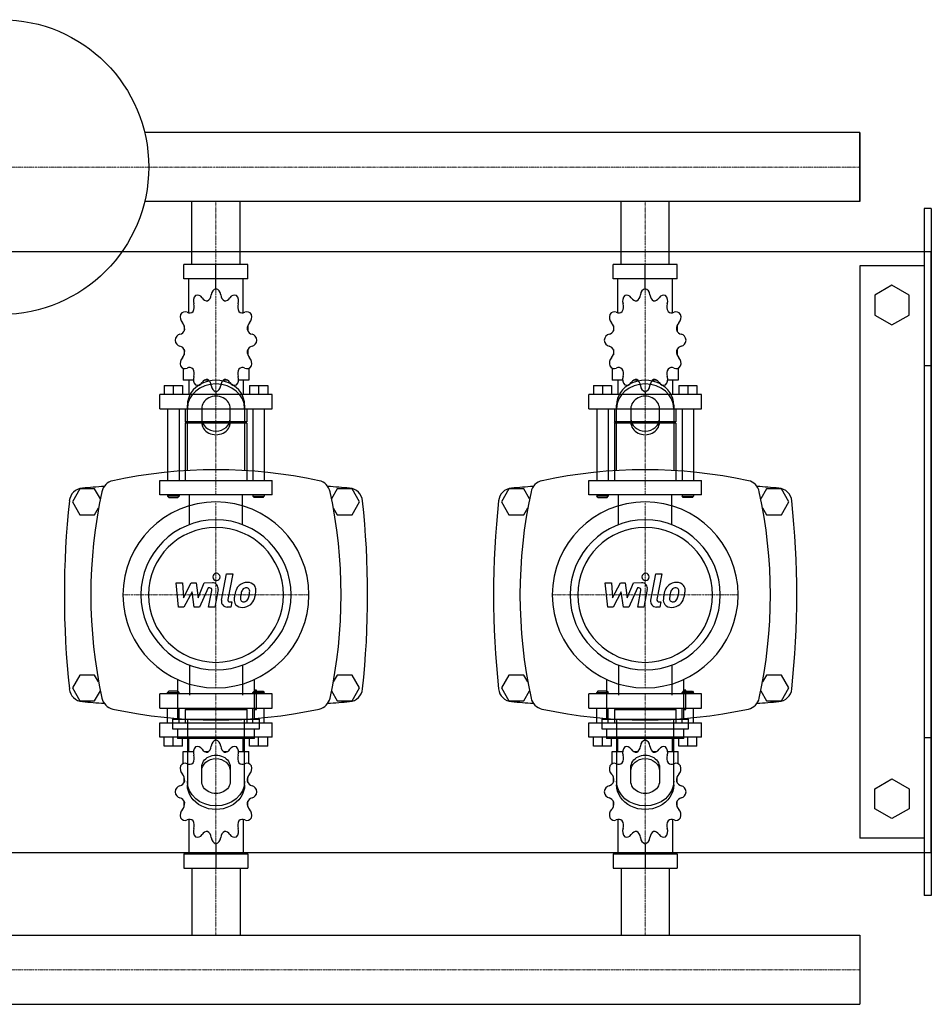
# Model space of a CAD drawing. Extents: x -330 to 950, y -316 to 372.
# Drawn here: x 313 to 950, y -316 to 372 of the extents above; entities that cross this region are included whole.
import ezdxf

# ---------------------------------------------------------------- set-up
doc = ezdxf.new("R2010")
doc.units = 0
doc.linetypes.add('DASHDOT', pattern=[1, 0.5, -0.25, 0, -0.25])
doc.layers.get('0').update_dxf_attribs({"color": 124})
doc.layers.add('CP_AXIS', color=143, linetype='DASHDOT', lineweight=18)
doc.layers.add('CP_DETAL', color=33, linetype='Continuous')

msp = doc.modelspace()

# ---------------------------------------------------------------- linework, layer by layer
for p, q in [((900, 293.15), (400.13, 293.15)), ((900, 244.85), (900, 293.15)), ((900, 293.15), (900, 293.15)), ((900, 293.15), (900, 244.85)), ((900, 293.15), (900, 244.85)), ((900, 244.85), (400.13, 244.85)), ((433.15, 201), (433.15, 244.85)), ((466.85, 201), (466.85, 244.85)), ((733.15, 201), (733.15, 244.85)), ((766.85, 201), (766.85, 244.85)), ((900, 244.85), (900, 244.85)), ((945, 240), (945, -240)), ((950, 240), (945, 240)), ((950, 240), (950, -240)), ((-300, 210), (950, 210)), ((950, -210), (950, 210)), ((472.37, 201), (427.63, 201)), ((427.63, 191), (427.63, 201)), ((450, 184), (450, 201)), ((472.37, 191), (472.37, 201)), ((772.37, 201), (727.63, 201)), ((727.63, 191), (727.63, 201)), ((750, 184), (750, 201)), ((772.37, 191), (772.37, 201)), ((900, 200), (900, -200)), ((945, 200), (900, 200)), ((472.37, 191), (427.63, 191)), ((430.92, 167.12), (430.92, 191)), ((450, 184), (450, 186)), ((469.08, 167.12), (469.08, 191)), ((772.37, 191), (727.63, 191)), ((730.92, 167.12), (730.92, 191)), ((750, 184), (750, 186)), ((769.08, 167.12), (769.08, 191)), ((922.5, 186.36), (910.5, 179.43)), ((934.5, 179.43), (922.5, 186.36)), ((910.5, 179.43), (910.5, 165.57)), ((934.5, 165.57), (934.5, 179.43)), ((910.5, 165.57), (922.5, 158.64)), ((922.5, 158.64), (934.5, 165.57)), ((427.81, 158.11), (427.75, 158)), ((427.85, 158), (427.75, 158)), ((427.75, 158), (427.75, 154.5)), ((472.25, 158), (472.15, 158)), ((472.19, 158.11), (472.25, 158)), ((472.25, 158), (472.25, 154.5)), ((727.81, 158.11), (727.75, 158)), ((727.85, 158), (727.75, 158)), ((727.75, 158), (727.75, 154.5)), ((772.25, 158), (772.15, 158)), ((772.19, 158.11), (772.25, 158)), ((772.25, 158), (772.25, 154.5)), ((427.75, 141.5), (427.75, 137.7)), ((427.75, 138), (427.85, 138)), ((427.81, 137.89), (427.75, 138)), ((472.15, 138), (472.25, 138)), ((472.19, 137.89), (472.25, 138)), ((472.25, 141.5), (472.25, 137.7)), ((727.75, 141.5), (727.75, 137.7)), ((727.75, 138), (727.85, 138)), ((727.81, 137.89), (727.75, 138)), ((772.15, 138), (772.25, 138)), ((772.19, 137.89), (772.25, 138)), ((772.25, 141.5), (772.25, 137.7)), ((426.95, 128.45), (426.95, 120)), ((473.05, 128.45), (473.05, 120)), ((726.95, 128.45), (726.95, 120)), ((773.05, 128.45), (773.05, 120)), ((950, 130), (945, 130)), ((434.26, 120), (426.95, 120)), ((430.92, 120), (430.92, 110)), ((444.83, 120), (441.81, 120)), ((458.19, 120), (455.17, 120)), ((473.05, 120), (465.74, 120)), ((469.08, 120), (469.08, 110)), ((734.26, 120), (726.95, 120)), ((730.92, 120), (730.92, 110)), ((744.83, 120), (741.81, 120)), ((758.19, 120), (755.17, 120)), ((773.05, 120), (765.74, 120)), ((769.08, 120), (769.08, 110)), ((413.84, 116.4), (426.55, 116.4)), ((413.84, 116.4), (413.84, 110)), ((420.19, 116.4), (420.19, 110)), ((426.55, 116.4), (426.55, 110)), ((450, 112), (450, 110)), ((473.45, 116.4), (473.45, 110)), ((473.45, 116.4), (486.16, 116.4)), ((479.81, 116.4), (479.81, 110)), ((486.16, 116.4), (486.16, 110)), ((713.84, 116.4), (726.55, 116.4)), ((713.84, 116.4), (713.84, 110)), ((720.19, 116.4), (720.19, 110)), ((726.55, 116.4), (726.55, 110)), ((750, 112), (750, 110)), ((773.45, 116.4), (773.45, 110)), ((773.45, 116.4), (786.16, 116.4)), ((779.81, 116.4), (779.81, 110)), ((786.16, 116.4), (786.16, 110)), ((489.34, 110), (410.66, 110)), ((410.66, 100), (410.66, 110)), ((489.34, 100), (489.34, 110)), ((789.34, 110), (710.66, 110)), ((710.66, 100), (710.66, 110)), ((789.34, 100), (789.34, 110)), ((410.66, 100), (489.34, 100)), ((416.22, 100), (416.22, 50)), ((424.17, 100), (424.17, 50)), ((428.54, 100), (428.54, 91)), ((430, 56.91), (430, 102.68)), ((440, 100.18), (440, 90.62)), ((460, 90.62), (460, 100.18)), ((470, 102.68), (470, 56.91)), ((471.46, 100), (471.46, 91)), ((475.83, 100), (475.83, 50)), ((483.78, 100), (483.78, 50)), ((710.66, 100), (789.34, 100)), ((716.22, 100), (716.22, 50)), ((724.17, 100), (724.17, 50)), ((728.54, 100), (728.54, 91)), ((730, 56.91), (730, 102.68)), ((740, 100.18), (740, 90.62)), ((760, 90.62), (760, 100.18)), ((770, 102.68), (770, 56.91)), ((771.46, 100), (771.46, 91)), ((775.83, 100), (775.83, 50)), ((783.78, 100), (783.78, 50)), ((471.46, 91), (428.54, 91)), ((429.33, 90), (428.54, 91)), ((471.46, 90), (428.54, 90)), ((428.54, 90), (428.54, 50)), ((470.67, 90), (471.46, 91)), ((471.46, 90), (471.46, 50)), ((771.46, 91), (728.54, 91)), ((729.33, 90), (728.54, 91)), ((771.46, 90), (728.54, 90)), ((728.54, 90), (728.54, 50)), ((770.67, 90), (771.46, 91)), ((771.46, 90), (771.46, 50)), ((410.66, 50), (489.34, 50)), ((410.66, 40), (410.66, 50)), ((489.34, 40), (489.34, 50)), ((710.66, 50), (789.34, 50)), ((710.66, 40), (710.66, 50)), ((789.34, 40), (789.34, 50)), ((354.8, 44), (349.61, 35)), ((365.2, 44), (354.8, 44)), ((369.18, 37.1), (365.2, 44)), ((534.8, 44), (530.82, 37.1)), ((545.2, 44), (534.8, 44)), ((550.39, 35), (545.2, 44)), ((654.8, 44), (649.61, 35)), ((665.2, 44), (654.8, 44)), ((669.18, 37.1), (665.2, 44)), ((834.8, 44), (830.82, 37.1)), ((845.2, 44), (834.8, 44)), ((850.39, 35), (845.2, 44)), ((349.61, 35), (354.8, 26)), ((489.34, 40), (410.66, 40)), ((416.22, 40), (416.22, 39)), ((424.17, 39), (416.22, 39)), ((417.02, 38), (416.22, 39)), ((417.02, 38), (423.37, 38)), ((423.37, 38), (424.17, 39)), ((424.17, 40), (424.17, 39)), ((475.83, 40), (475.83, 39)), ((475.83, 39), (483.78, 39)), ((476.63, 38), (475.83, 39)), ((482.98, 38), (476.63, 38)), ((482.98, 38), (483.78, 39)), ((483.78, 40), (483.78, 39)), ((545.2, 26), (550.39, 35)), ((649.61, 35), (654.8, 26)), ((789.34, 40), (710.66, 40)), ((716.22, 40), (716.22, 39)), ((724.17, 39), (716.22, 39)), ((717.02, 38), (716.22, 39)), ((717.02, 38), (723.37, 38)), ((723.37, 38), (724.17, 39)), ((724.17, 40), (724.17, 39)), ((775.83, 40), (775.83, 39)), ((775.83, 39), (783.78, 39)), ((776.63, 38), (775.83, 39)), ((782.98, 38), (776.63, 38)), ((782.98, 38), (783.78, 39)), ((783.78, 40), (783.78, 39)), ((845.2, 26), (850.39, 35)), ((365.2, 26), (367.98, 30.82)), ((532.02, 30.82), (534.8, 26)), ((665.2, 26), (667.98, 30.82)), ((832.02, 30.82), (834.8, 26)), ((354.8, 26), (365.2, 26)), ((534.8, 26), (545.2, 26)), ((654.8, 26), (665.2, 26)), ((834.8, 26), (845.2, 26)), ((354.8, -86), (349.61, -95)), ((365.2, -86), (354.8, -86)), ((367.98, -90.82), (365.2, -86)), ((423.02, -89.14), (423.02, -116.89)), ((476.98, -116.89), (476.98, -89.14)), ((534.8, -86), (532.02, -90.82)), ((545.2, -86), (534.8, -86)), ((550.39, -95), (545.2, -86)), ((654.8, -86), (649.61, -95)), ((665.2, -86), (654.8, -86)), ((667.98, -90.82), (665.2, -86)), ((723.02, -89.14), (723.02, -116.89)), ((776.98, -116.89), (776.98, -89.14)), ((834.8, -86), (832.02, -90.82)), ((845.2, -86), (834.8, -86)), ((850.39, -95), (845.2, -86)), ((349.61, -95), (354.8, -104)), ((545.2, -104), (550.39, -95)), ((649.61, -95), (654.8, -104)), ((845.2, -104), (850.39, -95)), ((365.2, -104), (369.18, -97.1)), ((489.34, -99.21), (410.66, -99.21)), ((410.66, -109.28), (410.66, -99.21)), ((417.02, -97.2), (416.22, -98.2)), ((416.22, -98.2), (424.17, -98.2)), ((416.22, -99.21), (416.22, -98.2)), ((423.37, -97.2), (417.02, -97.2)), ((423.37, -97.2), (424.17, -98.2)), ((424.17, -99.21), (424.17, -98.2)), ((476.63, -97.2), (475.83, -98.2)), ((483.78, -98.2), (475.83, -98.2)), ((475.83, -99.21), (475.83, -98.2)), ((476.63, -97.2), (482.98, -97.2)), ((478.32, -96.68), (476.98, -96.68)), ((478.32, -110.16), (478.32, -96.68)), ((482.98, -97.2), (483.78, -98.2)), ((483.78, -99.21), (483.78, -98.2)), ((489.34, -109.28), (489.34, -99.21)), ((530.82, -97.1), (534.8, -104)), ((665.2, -104), (669.18, -97.1)), ((789.34, -99.21), (710.66, -99.21)), ((710.66, -109.28), (710.66, -99.21)), ((717.02, -97.2), (716.22, -98.2)), ((716.22, -98.2), (724.17, -98.2)), ((716.22, -99.21), (716.22, -98.2)), ((723.37, -97.2), (717.02, -97.2)), ((723.37, -97.2), (724.17, -98.2)), ((724.17, -99.21), (724.17, -98.2)), ((776.63, -97.2), (775.83, -98.2)), ((783.78, -98.2), (775.83, -98.2)), ((775.83, -99.21), (775.83, -98.2)), ((776.63, -97.2), (782.98, -97.2)), ((778.32, -96.68), (776.98, -96.68)), ((778.32, -110.16), (778.32, -96.68)), ((782.98, -97.2), (783.78, -98.2)), ((783.78, -99.21), (783.78, -98.2)), ((789.34, -109.28), (789.34, -99.21)), ((830.82, -97.1), (834.8, -104)), ((354.8, -104), (365.2, -104)), ((410.66, -109.28), (489.34, -109.28)), ((416.22, -119.34), (416.22, -109.28)), ((424.17, -119.34), (424.17, -109.28)), ((429.33, -109.28), (428.54, -110.28)), ((470.67, -109.28), (471.46, -110.28)), ((475.83, -119.34), (475.83, -109.28)), ((483.78, -119.34), (483.78, -109.28)), ((534.8, -104), (545.2, -104)), ((654.8, -104), (665.2, -104)), ((710.66, -109.28), (789.34, -109.28)), ((716.22, -119.34), (716.22, -109.28)), ((724.17, -119.34), (724.17, -109.28)), ((729.33, -109.28), (728.54, -110.28)), ((770.67, -109.28), (771.46, -110.28)), ((775.83, -119.34), (775.83, -109.28)), ((783.78, -119.34), (783.78, -109.28)), ((834.8, -104), (845.2, -104)), ((419.66, -116.89), (480.34, -116.89)), ((419.66, -116.89), (419.66, -123.63)), ((471.46, -110.28), (428.54, -110.28)), ((428.54, -110.28), (428.54, -119.34)), ((430, -116.91), (430, -162.68)), ((470, -162.68), (470, -116.91)), ((471.46, -110.28), (471.46, -119.34)), ((476.98, -110.16), (478.32, -110.16)), ((480.34, -123.63), (480.34, -116.89)), ((719.66, -116.89), (780.34, -116.89)), ((719.66, -116.89), (719.66, -123.63)), ((771.46, -110.28), (728.54, -110.28)), ((728.54, -110.28), (728.54, -119.34)), ((730, -116.91), (730, -162.68)), ((770, -162.68), (770, -116.91)), ((771.46, -110.28), (771.46, -119.34)), ((776.98, -110.16), (778.32, -110.16)), ((780.34, -123.63), (780.34, -116.89)), ((410.66, -119.34), (489.34, -119.34)), ((410.66, -129.41), (410.66, -119.34)), ((419.66, -123.63), (480.34, -123.63)), ((423.02, -123.63), (423.02, -130.36)), ((476.98, -130.36), (476.98, -123.63)), ((489.34, -129.41), (489.34, -119.34)), ((710.66, -119.34), (789.34, -119.34)), ((710.66, -129.41), (710.66, -119.34)), ((719.66, -123.63), (780.34, -123.63)), ((723.02, -123.63), (723.02, -130.36)), ((776.98, -130.36), (776.98, -123.63)), ((789.34, -129.41), (789.34, -119.34)), ((489.34, -129.41), (410.66, -129.41)), ((413.84, -135.85), (413.84, -129.41)), ((420.19, -135.85), (420.19, -129.41)), ((476.98, -130.36), (423.02, -130.36)), ((426.55, -135.85), (426.55, -129.41)), ((430.92, -139.47), (430.92, -129.41)), ((450, -131.42), (450, -129.41)), ((469.08, -139.47), (469.08, -129.41)), ((473.45, -135.85), (473.45, -129.41)), ((479.81, -135.85), (479.81, -129.41)), ((486.16, -135.85), (486.16, -129.41)), ((789.34, -129.41), (710.66, -129.41)), ((713.84, -135.85), (713.84, -129.41)), ((720.19, -135.85), (720.19, -129.41)), ((776.98, -130.36), (723.02, -130.36)), ((726.55, -135.85), (726.55, -129.41)), ((730.92, -139.47), (730.92, -129.41)), ((750, -131.42), (750, -129.41)), ((769.08, -139.47), (769.08, -129.41)), ((773.45, -135.85), (773.45, -129.41)), ((779.81, -135.85), (779.81, -129.41)), ((786.16, -135.85), (786.16, -129.41)), ((950, -130), (945, -130)), ((426.55, -135.85), (413.84, -135.85)), ((486.16, -135.85), (473.45, -135.85)), ((726.55, -135.85), (713.84, -135.85)), ((786.16, -135.85), (773.45, -135.85)), ((426.95, -139.47), (434.26, -139.47)), ((426.95, -147.97), (426.95, -139.47)), ((441.81, -139.47), (444.83, -139.47)), ((455.17, -139.47), (458.19, -139.47)), ((465.74, -139.47), (473.05, -139.47)), ((473.05, -147.97), (473.05, -139.47)), ((726.95, -139.47), (734.26, -139.47)), ((726.95, -147.97), (726.95, -139.47)), ((741.81, -139.47), (744.83, -139.47)), ((755.17, -139.47), (758.19, -139.47)), ((765.74, -139.47), (773.05, -139.47)), ((773.05, -147.97), (773.05, -139.47)), ((440, -160.18), (440, -150.62)), ((460, -150.62), (460, -160.18)), ((740, -160.18), (740, -150.62)), ((760, -150.62), (760, -160.18)), ((427.75, -161.11), (427.75, -157.28)), ((472.25, -161.11), (472.25, -157.28)), ((727.75, -161.11), (727.75, -157.28)), ((772.25, -161.11), (772.25, -157.28)), ((910.5, -165.57), (922.5, -158.64)), ((922.5, -158.64), (934.5, -165.57)), ((910.5, -179.43), (910.5, -165.57)), ((934.5, -165.57), (934.5, -179.43)), ((427.75, -177.72), (427.75, -174.2)), ((427.75, -177.72), (427.85, -177.72)), ((427.81, -177.83), (427.75, -177.72)), ((472.15, -177.72), (472.25, -177.72)), ((472.19, -177.83), (472.25, -177.72)), ((472.25, -177.72), (472.25, -174.2)), ((727.75, -177.72), (727.75, -174.2)), ((727.75, -177.72), (727.85, -177.72)), ((727.81, -177.83), (727.75, -177.72)), ((772.15, -177.72), (772.25, -177.72)), ((772.19, -177.83), (772.25, -177.72)), ((772.25, -177.72), (772.25, -174.2)), ((922.5, -186.36), (910.5, -179.43)), ((934.5, -179.43), (922.5, -186.36)), ((430.92, -186.9), (430.92, -210.93)), ((469.08, -186.9), (469.08, -210.93)), ((730.92, -186.9), (730.92, -210.93)), ((769.08, -186.9), (769.08, -210.93)), ((450, -203.89), (450, -221)), ((750, -203.89), (750, -221)), ((945, -200), (900, -200)), ((-300, -210), (950, -210)), ((427.63, -210.93), (427.63, -221)), ((427.63, -210.93), (472.37, -210.93)), ((472.37, -210.93), (472.37, -221)), ((727.63, -210.93), (727.63, -221)), ((727.63, -210.93), (772.37, -210.93)), ((772.37, -210.93), (772.37, -221)), ((427.63, -221), (472.37, -221)), ((433.15, -221), (433.15, -267.85)), ((466.85, -221), (466.85, -267.85)), ((727.63, -221), (772.37, -221)), ((733.15, -221), (733.15, -267.85)), ((766.85, -221), (766.85, -267.85)), ((950, -240), (945, -240)), ((0, -267.85), (900, -267.85)), ((900, -267.85), (900, -316.15)), ((900, -267.85), (900, -267.85)), ((900, -267.85), (900, -316.15)), ((900, -267.85), (900, -316.15)), ((0, -316.15), (900, -316.15)), ((900, -316.15), (900, -316.15))]:
    msp.add_line(p, q)
at = {"extrusion": (0, 0, -1)}
for p, q in [((431.45, 19.11), (431.45, 40)), ((468.55, 19.11), (468.55, 40)), ((731.45, 19.11), (731.45, 40)), ((768.55, 19.11), (768.55, 40)), ((431.45, -79.11), (431.45, -100)), ((468.55, -79.11), (468.55, -100)), ((731.45, -79.11), (731.45, -100)), ((768.55, -79.11), (768.55, -100))]:
    msp.add_line(p, q, dxfattribs=at)
msp.add_circle((300, 269), 103)
for centre, radius, start, end in [((450, -282.81), 340.31, 77.76543, 102.23457), ((750, -282.81), 340.31, 77.76543, 102.23457), ((380, 40), 10, 102.23457, 167.76543), ((520, 40), 10, 12.23457, 77.76543), ((680, 40), 10, 102.23457, 167.76543), ((820, 40), 10, 12.23457, 77.76543), ((357.44, 34.66), 10, 94.75692, 173.90284), ((450, -1077.6), 1126.1, 93.97964, 94.75692), ((702.81, -30), 340.31, 167.76543, 192.23457), ((450, -1077.6), 1126.1, 85.24308, 86.02036), ((197.19, -30), 340.31, 347.76543, 12.23457), ((542.56, 34.66), 10, 6.09716, 85.24308), ((657.44, 34.66), 10, 94.75692, 173.90284), ((750, -1077.6), 1126.1, 93.97964, 94.75692), ((1002.81, -30), 340.31, 167.76543, 192.23457), ((750, -1077.6), 1126.1, 85.24308, 86.02036), ((497.19, -30), 340.31, 347.76543, 12.23457), ((842.56, 34.66), 10, 6.09716, 85.24308), ((962.73, -30), 618.72, 173.90284, 186.09716), ((-62.73, -30), 618.72, 353.90284, 6.09716), ((1262.72, -30), 618.72, 173.90284, 186.09716), ((237.27, -30), 618.72, 353.90284, 6.09716), ((357.44, -94.66), 10, 186.09716, 265.24308), ((542.56, -94.66), 10, 274.75692, 353.90284), ((657.44, -94.66), 10, 186.09716, 265.24308), ((842.56, -94.66), 10, 274.75692, 353.90284), ((380, -100), 10, 192.23457, 257.76543), ((520, -100), 10, 282.23457, 347.76543), ((680, -100), 10, 192.23457, 257.76543), ((820, -100), 10, 282.23457, 347.76543), ((450, 1017.6), 1126.1, 265.24308, 266.02036), ((450, 222.81), 340.31, 257.76543, 282.23457), ((450, 1017.6), 1126.1, 273.97964, 274.75692), ((750, 1017.6), 1126.1, 265.24308, 266.02036), ((750, 222.81), 340.31, 257.76543, 282.23457), ((750, 1017.6), 1126.1, 273.97964, 274.75692)]:
    msp.add_arc(centre, radius, start, end)
for centre, major_axis, ratio, start_param, end_param in [((438.19, 175.29), (0, 5), 0.794811, 0.679978, 1.960955), ((437.12, 174.51), (0, 5), 0.794811, -0.913757, 0.36722), ((442.48, 180.44), (0, 5.33), 0.794811, 3.543217, 4.578949), ((450.62, 179.06), (0, 5), 0.794811, 0.156379, 1.437356), ((449.38, 179.06), (0, 5), 0.794811, -1.437356, -0.156379), ((457.52, 180.44), (0, 5.33), 0.794811, 1.704237, 2.739969), ((462.88, 174.51), (0, 5), 0.794811, -0.36722, 0.913757), ((461.81, 175.29), (0, 5), 0.794811, 4.322231, 5.603208), ((738.19, 175.29), (0, 5), 0.794811, 0.679978, 1.960955), ((737.12, 174.51), (0, 5), 0.794811, -0.913757, 0.36722), ((742.48, 180.44), (0, 5.33), 0.794811, 3.543217, 4.578949), ((750.62, 179.06), (0, 5), 0.794811, 0.156379, 1.437356), ((749.38, 179.06), (0, 5), 0.794811, -1.437356, -0.156379), ((757.52, 180.44), (0, 5.33), 0.794811, 1.704237, 2.739969), ((762.88, 174.51), (0, 5), 0.794811, -0.36722, 0.913757), ((761.81, 175.29), (0, 5), 0.794811, 4.322231, 5.603208), ((430.6, 171.36), (0, 5.33), 0.794811, 4.066815, 5.102547), ((443.62, 180.82), (0, 5.33), 0.794811, 2.227836, 3.263568), ((456.38, 180.82), (0, 5.33), 0.794811, 3.019618, 4.05535), ((469.4, 171.36), (0, 5.33), 0.794811, 1.180638, 2.21637), ((730.6, 171.36), (0, 5.33), 0.794811, 4.066815, 5.102547), ((743.62, 180.82), (0, 5.33), 0.794811, 2.227836, 3.263568), ((756.38, 180.82), (0, 5.33), 0.794811, 3.019618, 4.05535), ((769.4, 171.36), (0, 5.33), 0.794811, 1.180638, 2.21637), ((428.93, 164.2), (0, 5), 0.794811, 1.203577, 2.484554), ((428.31, 162.86), (0, 5), 0.794811, -0.390158, 0.890819), ((431.43, 172.41), (0, 5.33), 0.794811, 2.751434, 3.787166), ((468.57, 172.41), (0, 5.33), 0.794811, 2.496019, 3.531751), ((471.69, 162.86), (0, 5), 0.794811, -0.890819, 0.390158), ((471.07, 164.2), (0, 5), 0.794811, 3.798632, 5.079609), ((728.93, 164.2), (0, 5), 0.794811, 1.203577, 2.484554), ((728.31, 162.86), (0, 5), 0.794811, -0.390158, 0.890819), ((731.43, 172.41), (0, 5.33), 0.794811, 2.751434, 3.787166), ((768.57, 172.41), (0, 5.33), 0.794811, 2.496019, 3.531751), ((771.69, 162.86), (0, 5), 0.794811, -0.890819, 0.390158), ((771.07, 164.2), (0, 5), 0.794811, 3.798632, 5.079609), ((423.91, 156.02), (0, 5.33), 0.794811, 4.590414, 5.626146), ((476.09, 156.02), (0, 5.33), 0.794811, 0.657039, 1.692771), ((723.91, 156.02), (0, 5.33), 0.794811, 4.590414, 5.626146), ((776.09, 156.02), (0, 5.33), 0.794811, 0.657039, 1.692771), ((425.31, 147.22), (0, 5), 0.794811, 0.133441, 1.414417), ((424.22, 157.46), (0, 5.33), 0.794811, 3.275033, 4.310765), ((475.78, 157.46), (0, 5.33), 0.794811, 1.97242, 3.008152), ((474.69, 147.22), (0, 5), 0.794811, -1.414417, -0.13344), ((725.31, 147.22), (0, 5), 0.794811, 0.133441, 1.414417), ((724.22, 157.46), (0, 5.33), 0.794811, 3.275033, 4.310765), ((775.78, 157.46), (0, 5.33), 0.794811, 1.97242, 3.008152), ((774.69, 147.22), (0, 5), 0.794811, -1.414417, -0.13344), ((425.31, 148.78), (0, 5), 0.794811, 1.727175, 3.008152), ((474.69, 148.78), (0, 5), 0.794811, 3.275033, 4.55601), ((725.31, 148.78), (0, 5), 0.794811, 1.727175, 3.008152), ((774.69, 148.78), (0, 5), 0.794811, 3.275033, 4.55601), ((424.22, 138.54), (0, 5.33), 0.794811, -1.169172, -0.13344), ((423.91, 139.98), (0, 5.33), 0.794811, 3.798632, 4.834364), ((476.09, 139.98), (0, 5.33), 0.794811, 1.448822, 2.484553), ((475.78, 138.54), (0, 5.33), 0.794811, 0.13344, 1.169172), ((724.22, 138.54), (0, 5.33), 0.794811, -1.169172, -0.13344), ((723.91, 139.98), (0, 5.33), 0.794811, 3.798632, 4.834364), ((776.09, 139.98), (0, 5.33), 0.794811, 1.448822, 2.484553), ((775.78, 138.54), (0, 5.33), 0.794811, 0.13344, 1.169172), ((428.93, 131.8), (0, 5), 0.794811, 0.657039, 1.938016), ((471.07, 131.8), (0, 5), 0.794811, 4.345169, 5.626146), ((728.93, 131.8), (0, 5), 0.794811, 0.657039, 1.938016), ((771.07, 131.8), (0, 5), 0.794811, 4.345169, 5.626146), ((428.31, 133.14), (0, 5), 0.794811, 2.250774, 3.531751), ((431.43, 123.59), (0, 5.33), 0.794811, -0.645574, 0.390158), ((430.6, 124.64), (0, 5.33), 0.794811, 4.322231, 5.357963), ((469.4, 124.64), (0, 5.33), 0.794811, 0.925223, 1.960955), ((468.57, 123.59), (0, 5.33), 0.794811, -0.390158, 0.645574), ((471.69, 133.14), (0, 5), 0.794811, 2.751434, 4.032411), ((728.31, 133.14), (0, 5), 0.794811, 2.250774, 3.531751), ((731.43, 123.59), (0, 5.33), 0.794811, -0.645574, 0.390158), ((730.6, 124.64), (0, 5.33), 0.794811, 4.322231, 5.357963), ((769.4, 124.64), (0, 5.33), 0.794811, 0.925223, 1.960955), ((768.57, 123.59), (0, 5.33), 0.794811, -0.390158, 0.645574), ((771.69, 133.14), (0, 5), 0.794811, 2.751434, 4.032411), ((450, 102.68), (20, 0), 0.866025, 0, 3.141593), ((450, 100.18), (-20, 0), 0.866025, 3.141593, 6.283185), ((438.19, 120.71), (0, 5), 0.794811, 1.180638, 2.461615), ((437.12, 121.49), (0, 5), 0.794811, 2.774373, 4.05535), ((443.62, 115.18), (0, 5.33), 0.794811, -0.121975, 0.913757), ((442.48, 115.56), (0, 5.33), 0.794811, -1.437356, -0.401624), ((457.52, 115.56), (0, 5.33), 0.794811, 0.401624, 1.437356), ((456.38, 115.18), (0, 5.33), 0.794811, -0.913757, 0.121975), ((462.88, 121.49), (0, 5), 0.794811, 2.227836, 3.508812), ((461.81, 120.71), (0, 5), 0.794811, 3.82157, 5.102547), ((750, 102.68), (20, 0), 0.866025, 0, 3.141593), ((750, 100.18), (-20, 0), 0.866025, 3.141593, 6.283185), ((738.19, 120.71), (0, 5), 0.794811, 1.180638, 2.461615), ((737.12, 121.49), (0, 5), 0.794811, 2.774373, 4.05535), ((743.62, 115.18), (0, 5.33), 0.794811, -0.121975, 0.913757), ((742.48, 115.56), (0, 5.33), 0.794811, -1.437356, -0.401624), ((757.52, 115.56), (0, 5.33), 0.794811, 0.401624, 1.437356), ((756.38, 115.18), (0, 5.33), 0.794811, -0.913757, 0.121975), ((762.88, 121.49), (0, 5), 0.794811, 2.227836, 3.508812), ((761.81, 120.71), (0, 5), 0.794811, 3.82157, 5.102547), ((450.62, 116.94), (0, 5), 0.794811, 1.704237, 2.985214), ((449.38, 116.94), (0, 5), 0.794811, 3.297972, 4.578949), ((750.62, 116.94), (0, 5), 0.794811, 1.704237, 2.985214), ((749.38, 116.94), (0, 5), 0.794811, 3.297972, 4.578949), ((450, 100.18), (10, 0), 0.866025, 0, 3.141593), ((750, 100.18), (10, 0), 0.866025, 0, 3.141593), ((450, 93.12), (10, 0), 0.866025, 3.141593, 6.283185), ((450, 90.62), (-10, 0), 0.866025, 0, 3.141593), ((750, 93.12), (10, 0), 0.866025, 3.141593, 6.283185), ((750, 90.62), (-10, 0), 0.866025, 0, 3.141593), ((450, -30), (-45.96, 45.96), 1, 3.926991, 10.210176), ((750, -30), (-45.96, 45.96), 1, 3.926991, 10.210176), ((450, -30), (-37.12, 37.12), 1, 3.926991, 10.210176), ((750, -30), (-37.12, 37.12), 1, 3.926991, 10.210176), ((450, -30), (33.34, 33.34), 1, 5.497787, 11.780972), ((750, -30), (33.34, 33.34), 1, 5.497787, 11.780972), ((438.19, -140.19), (0, 5.03), 0.789657, 0.679978, 1.960955), ((437.12, -140.97), (0, 5.03), 0.789657, -0.913757, 0.36722), ((442.48, -135.01), (0, 5.37), 0.789657, 3.543217, 4.578949), ((450.62, -136.39), (0, 5.03), 0.789657, 0.156379, 1.437356), ((449.38, -136.39), (0, 5.03), 0.789657, -1.437356, -0.156379), ((457.52, -135.01), (0, 5.37), 0.789657, 1.704237, 2.739969), ((462.88, -140.97), (0, 5.03), 0.789657, -0.36722, 0.913757), ((461.81, -140.19), (0, 5.03), 0.789657, 4.322231, 5.603208), ((738.19, -140.19), (0, 5.03), 0.789657, 0.679978, 1.960955), ((737.12, -140.97), (0, 5.03), 0.789657, -0.913757, 0.36722), ((742.48, -135.01), (0, 5.37), 0.789657, 3.543217, 4.578949), ((750.62, -136.39), (0, 5.03), 0.789657, 0.156379, 1.437356), ((749.38, -136.39), (0, 5.03), 0.789657, -1.437356, -0.156379), ((757.52, -135.01), (0, 5.37), 0.789657, 1.704237, 2.739969), ((762.88, -140.97), (0, 5.03), 0.789657, -0.36722, 0.913757), ((761.81, -140.19), (0, 5.03), 0.789657, 4.322231, 5.603208), ((430.6, -144.14), (0, 5.37), 0.789657, 4.066815, 5.102547), ((443.62, -134.62), (0, 5.37), 0.789657, 2.227836, 3.263568), ((456.38, -134.62), (0, 5.37), 0.789657, 3.019618, 4.05535), ((469.4, -144.14), (0, 5.37), 0.789657, 1.180638, 2.21637), ((730.6, -144.14), (0, 5.37), 0.789657, 4.066815, 5.102547), ((743.62, -134.62), (0, 5.37), 0.789657, 2.227836, 3.263568), ((756.38, -134.62), (0, 5.37), 0.789657, 3.019618, 4.05535), ((769.4, -144.14), (0, 5.37), 0.789657, 1.180638, 2.21637), ((428.93, -151.34), (0, 5.03), 0.789657, 1.203577, 2.484554), ((428.31, -152.7), (0, 5.03), 0.789657, -0.390158, 0.890819), ((431.43, -143.08), (0, 5.37), 0.789657, 2.751434, 3.787166), ((468.57, -143.08), (0, 5.37), 0.789657, 2.496019, 3.531751), ((471.69, -152.7), (0, 5.03), 0.789657, -0.890819, 0.390158), ((471.07, -151.34), (0, 5.03), 0.789657, 3.798632, 5.079609), ((728.93, -151.34), (0, 5.03), 0.789657, 1.203577, 2.484554), ((728.31, -152.7), (0, 5.03), 0.789657, -0.390158, 0.890819), ((731.43, -143.08), (0, 5.37), 0.789657, 2.751434, 3.787166), ((768.57, -143.08), (0, 5.37), 0.789657, 2.496019, 3.531751), ((771.69, -152.7), (0, 5.03), 0.789657, -0.890819, 0.390158), ((771.07, -151.34), (0, 5.03), 0.789657, 3.798632, 5.079609), ((423.91, -159.58), (0, 5.37), 0.789657, 4.590414, 5.626146), ((476.09, -159.58), (0, 5.37), 0.789657, 0.657039, 1.692771), ((723.91, -159.58), (0, 5.37), 0.789657, 4.590414, 5.626146), ((776.09, -159.58), (0, 5.37), 0.789657, 0.657039, 1.692771), ((425.31, -168.44), (0, 5.03), 0.789657, 0.133441, 1.414417), ((424.22, -158.13), (0, 5.37), 0.789657, 3.275033, 4.310765), ((475.78, -158.13), (0, 5.37), 0.789657, 1.97242, 3.008152), ((474.69, -168.44), (0, 5.03), 0.789657, -1.414417, -0.13344), ((725.31, -168.44), (0, 5.03), 0.789657, 0.133441, 1.414417), ((724.22, -158.13), (0, 5.37), 0.789657, 3.275033, 4.310765), ((775.78, -158.13), (0, 5.37), 0.789657, 1.97242, 3.008152), ((774.69, -168.44), (0, 5.03), 0.789657, -1.414417, -0.13344), ((425.31, -166.87), (0, 5.03), 0.789657, 1.727175, 3.008152), ((424.22, -177.18), (0, 5.37), 0.789657, -1.169172, -0.13344), ((475.78, -177.18), (0, 5.37), 0.789657, 0.13344, 1.169172), ((474.69, -166.87), (0, 5.03), 0.789657, 3.275033, 4.55601), ((725.31, -166.87), (0, 5.03), 0.789657, 1.727175, 3.008152), ((724.22, -177.18), (0, 5.37), 0.789657, -1.169172, -0.13344), ((775.78, -177.18), (0, 5.37), 0.789657, 0.13344, 1.169172), ((774.69, -166.87), (0, 5.03), 0.789657, 3.275033, 4.55601), ((423.91, -175.73), (0, 5.37), 0.789657, 3.798632, 4.834364), ((476.09, -175.73), (0, 5.37), 0.789657, 1.448822, 2.484553), ((723.91, -175.73), (0, 5.37), 0.789657, 3.798632, 4.834364), ((776.09, -175.73), (0, 5.37), 0.789657, 1.448822, 2.484553), ((428.93, -183.96), (0, 5.03), 0.789657, 0.657039, 1.938016), ((428.31, -182.61), (0, 5.03), 0.789657, 2.250774, 3.531751), ((471.69, -182.61), (0, 5.03), 0.789657, 2.751434, 4.032411), ((471.07, -183.96), (0, 5.03), 0.789657, 4.345169, 5.626146), ((728.93, -183.96), (0, 5.03), 0.789657, 0.657039, 1.938016), ((728.31, -182.61), (0, 5.03), 0.789657, 2.250774, 3.531751), ((771.69, -182.61), (0, 5.03), 0.789657, 2.751434, 4.032411), ((771.07, -183.96), (0, 5.03), 0.789657, 4.345169, 5.626146), ((431.43, -192.22), (0, 5.37), 0.789657, -0.645574, 0.390158), ((430.6, -191.17), (0, 5.37), 0.789657, 4.322231, 5.357963), ((469.4, -191.17), (0, 5.37), 0.789657, 0.925223, 1.960955), ((468.57, -192.22), (0, 5.37), 0.789657, -0.390158, 0.645574), ((731.43, -192.22), (0, 5.37), 0.789657, -0.645574, 0.390158), ((730.6, -191.17), (0, 5.37), 0.789657, 4.322231, 5.357963), ((769.4, -191.17), (0, 5.37), 0.789657, 0.925223, 1.960955), ((768.57, -192.22), (0, 5.37), 0.789657, -0.390158, 0.645574), ((438.19, -195.12), (0, 5.03), 0.789657, 1.180638, 2.461615), ((437.12, -194.34), (0, 5.03), 0.789657, 2.774373, 4.05535), ((443.62, -200.69), (0, 5.37), 0.789657, -0.121975, 0.913757), ((442.48, -200.3), (0, 5.37), 0.789657, -1.437356, -0.401624), ((457.52, -200.3), (0, 5.37), 0.789657, 0.401624, 1.437356), ((456.38, -200.69), (0, 5.37), 0.789657, -0.913757, 0.121975), ((462.88, -194.34), (0, 5.03), 0.789657, 2.227836, 3.508812), ((461.81, -195.12), (0, 5.03), 0.789657, 3.82157, 5.102547), ((738.19, -195.12), (0, 5.03), 0.789657, 1.180638, 2.461615), ((737.12, -194.34), (0, 5.03), 0.789657, 2.774373, 4.05535), ((743.62, -200.69), (0, 5.37), 0.789657, -0.121975, 0.913757), ((742.48, -200.3), (0, 5.37), 0.789657, -1.437356, -0.401624), ((757.52, -200.3), (0, 5.37), 0.789657, 0.401624, 1.437356), ((756.38, -200.69), (0, 5.37), 0.789657, -0.913757, 0.121975), ((762.88, -194.34), (0, 5.03), 0.789657, 2.227836, 3.508812), ((761.81, -195.12), (0, 5.03), 0.789657, 3.82157, 5.102547), ((450.62, -198.92), (0, 5.03), 0.789657, 1.704237, 2.985214), ((449.38, -198.92), (0, 5.03), 0.789657, 3.297972, 4.578949), ((750.62, -198.92), (0, 5.03), 0.789657, 1.704237, 2.985214), ((749.38, -198.92), (0, 5.03), 0.789657, 3.297972, 4.578949)]:
    msp.add_ellipse(centre, major_axis=major_axis, ratio=ratio, start_param=start_param, end_param=end_param)
for centre, major_axis, start_param, end_param in [((450, -150.62), (-10, 0), 0, 3.141593), ((450, -153.12), (10, 0), 3.141593, 6.283185), ((750, -150.62), (-10, 0), 0, 3.141593), ((750, -153.12), (10, 0), 3.141593, 6.283185), ((450, -160.18), (-20, 0), 3.141593, 6.283185), ((450, -162.68), (20, 0), 0, 3.141593), ((450, -160.18), (10, 0), 0, 3.141593), ((750, -160.18), (-20, 0), 3.141593, 6.283185), ((750, -162.68), (20, 0), 0, 3.141593), ((750, -160.18), (10, 0), 0, 3.141593)]:
    msp.add_ellipse(centre, major_axis=major_axis, ratio=0.866025, start_param=start_param, end_param=end_param, dxfattribs=at)
at = {"layer": 'CP_AXIS'}
for p, q in [((0, 269), (900, 269)), ((900, 269), (900, 269)), ((450, 244.85), (450, 201)), ((750, 244.85), (750, 201)), ((450, 201), (450, 40)), ((750, 201), (750, 40)), ((450, -95), (450, 35)), ((750, -95), (750, 35)), ((385, -30), (515, -30)), ((685, -30), (815, -30)), ((450, -221), (450, -99.21)), ((750, -221), (750, -99.21)), ((450, -267.85), (450, -221)), ((750, -267.85), (750, -221)), ((0, -292), (900, -292)), ((900, -292), (900, -292))]:
    msp.add_line(p, q, dxfattribs=at)
at = {"layer": 'CP_DETAL'}
for p, q in [((453.84, -33.71), (457.43, -15.22)), ((457.43, -15.22), (461.68, -15.22)), ((461.68, -15.22), (458.2, -33.12)), ((753.84, -33.71), (757.43, -15.22)), ((757.43, -15.22), (761.68, -15.22)), ((761.68, -15.22), (758.2, -33.12)), ((422.11, -21.48), (426.5, -21.48)), ((423.91, -38.52), (422.11, -21.48)), ((426.5, -21.48), (427.2, -32.01)), ((427.2, -32.01), (432.71, -21.48)), ((432.71, -21.48), (436.04, -21.48)), ((436.04, -21.48), (437.49, -32.01)), ((437.49, -32.01), (441.75, -21.48)), ((444.59, -25.07), (438.47, -38.52)), ((441.75, -21.48), (447.47, -21.46)), ((445.59, -25.07), (444.59, -25.07)), ((444.84, -38.54), (447.08, -26.87)), ((451.44, -26.27), (449.09, -38.54)), ((722.11, -21.48), (726.5, -21.48)), ((723.91, -38.52), (722.11, -21.48)), ((726.5, -21.48), (727.2, -32.01)), ((727.2, -32.01), (732.71, -21.48)), ((732.71, -21.48), (736.04, -21.48)), ((736.04, -21.48), (737.49, -32.01)), ((737.49, -32.01), (741.75, -21.48)), ((744.59, -25.07), (738.47, -38.52)), ((741.75, -21.48), (747.47, -21.46)), ((745.59, -25.07), (744.59, -25.07)), ((744.84, -38.54), (747.08, -26.87)), ((751.44, -26.27), (749.09, -38.54)), ((433.27, -27.82), (427.62, -38.52)), ((434.75, -38.52), (433.27, -27.82)), ((733.27, -27.82), (727.62, -38.52)), ((734.75, -38.52), (733.27, -27.82)), ((427.62, -38.52), (423.91, -38.52)), ((438.47, -38.52), (434.75, -38.52)), ((449.09, -38.54), (444.84, -38.54)), ((460.29, -38.52), (457.8, -38.52)), ((459.69, -34.92), (460.99, -34.92)), ((460.99, -34.92), (460.29, -38.52)), ((727.62, -38.52), (723.91, -38.52)), ((738.47, -38.52), (734.75, -38.52)), ((749.09, -38.54), (744.84, -38.54)), ((760.29, -38.52), (757.8, -38.52)), ((759.69, -34.92), (760.99, -34.92)), ((760.99, -34.92), (760.29, -38.52))]:
    msp.add_line(p, q, dxfattribs=at)
for centre, major_axis, start_param, end_param in [((450.29, -17.47), (-1.79, 1.79), 3.926991, 10.210176), ((750.29, -17.47), (-1.79, 1.79), 3.926991, 10.210176), ((445.59, -26.59), (-1.07, 1.07), 3.737243, 5.498418), ((447.47, -25.51), (-2.86, 2.86), 3.737558, 5.499702), ((477.83, -32.3), (-10.56, 10.56), 0.316106, 0.629613), ((471.46, -29.42), (-5.62, 5.62), -0.078651, 0.276892), ((471.87, -29.74), (5.98, 5.98), 0.773681, 1.504446), ((472.2, -29.25), (-3.24, 3.24), -0.046732, 0.585464), ((471.15, -28.24), (2.21, 2.21), 0.762611, 1.493945), ((471.29, -27.96), (2.02, 2.02), 0.425232, 0.807797), ((472.36, -27.13), (-4.15, 4.15), 4.622723, 5.563896), ((471.61, -27.04), (-1.33, 1.33), 4.605782, 5.124683), ((471.01, -27.35), (-1.8, 1.8), 3.900383, 4.554141), ((457.33, -26.99), (11.48, 11.48), 5.312365, 5.471248), ((472.73, -26.48), (3.65, 3.65), 5.449224, 6.142122), ((460.74, -26.35), (-12.13, 12.13), 3.713792, 3.905325), ((745.59, -26.59), (1.07, 1.07), 5.308039, 7.069214), ((747.47, -25.51), (2.86, 2.86), 5.308354, 7.070498), ((777.83, -32.3), (10.56, 10.56), 1.886902, 2.20041), ((771.46, -29.42), (-5.62, 5.62), -0.078651, 0.276892), ((771.87, -29.74), (-5.98, 5.98), -0.797115, -0.066351), ((772.2, -29.25), (3.24, 3.24), 1.524065, 2.15626), ((771.15, -28.24), (-2.21, 2.21), -0.808185, -0.076851), ((771.29, -27.96), (2.02, 2.02), 0.425232, 0.807797), ((772.36, -27.13), (-4.15, 4.15), 4.622723, 5.563896), ((771.61, -27.04), (-1.33, 1.33), 4.605782, 5.124683), ((771.01, -27.35), (1.8, 1.8), 5.47118, 6.124937), ((757.33, -26.99), (-11.48, 11.48), 3.741569, 3.900451), ((772.73, -26.48), (-3.65, 3.65), 3.878428, 4.571325), ((760.74, -26.35), (12.13, 12.13), 5.284588, 5.476122), ((457.8, -34.48), (-2.86, 2.86), 0.593484, 2.356194), ((459.69, -33.41), (1.07, 1.07), 2.164281, 3.926991), ((467.96, -33.45), (-3.74, 3.74), 0.670956, 1.427508), ((482.9, -34.08), (14.31, 14.31), 2.152572, 2.29556), ((469.67, -32.59), (-1.88, 1.88), 0.664354, 1.407996), ((481.7, -33.08), (10.39, 10.39), 2.144156, 2.300895), ((490.09, -34.33), (-16.38, 16.38), 0.523781, 0.596668), ((469.15, -32.75), (1.52, 1.52), 3.05876, 4.009644), ((469.44, -31.75), (2.22, 2.22), 4.227837, 4.62998), ((468.93, -31.24), (2.72, 2.72), 4.644985, 5.058247), ((460.65, -27.77), (-9.07, 9.07), 3.517366, 3.753562), ((468.74, -30.25), (5.97, 5.97), 4.642615, 5.219553), ((452.9, -25.27), (-17.72, 17.72), 3.631391, 3.737807), ((757.8, -34.48), (-2.86, 2.86), 0.593484, 2.356194), ((759.69, -33.41), (1.07, 1.07), 2.164281, 3.926991), ((767.96, -33.45), (-3.74, 3.74), 0.670956, 1.427508), ((782.9, -34.08), (14.31, 14.31), 2.152572, 2.29556), ((769.67, -32.59), (1.88, 1.88), 2.235151, 2.978793), ((781.7, -33.08), (-10.39, 10.39), 0.573359, 0.730099), ((790.09, -34.33), (16.38, 16.38), 2.094577, 2.167465), ((769.15, -32.75), (-1.52, 1.52), 1.487964, 2.438848), ((769.44, -31.75), (2.22, 2.22), 4.227837, 4.62998), ((768.93, -31.24), (-2.72, 2.72), 3.074189, 3.487451), ((760.65, -27.77), (-9.07, 9.07), 3.517366, 3.753562), ((768.74, -30.25), (5.97, 5.97), 4.642615, 5.219553), ((752.9, -25.27), (17.72, 17.72), 5.202187, 5.308603), ((468.16, -33.02), (-4.04, 4.04), 1.468129, 2.430215), ((468.63, -30.03), (-6.14, 6.14), 2.350501, 3.065478), ((468.78, -27.39), (5.32, 5.32), 4.000025, 4.140447), ((768.16, -33.02), (-4.04, 4.04), 1.468129, 2.430215), ((768.63, -30.03), (-6.14, 6.14), 2.350501, 3.065478), ((768.78, -27.39), (5.32, 5.32), 4.000025, 4.140447)]:
    msp.add_ellipse(centre, major_axis=major_axis, ratio=1, start_param=start_param, end_param=end_param, dxfattribs=at)

doc.saveas('drawing.dxf')
